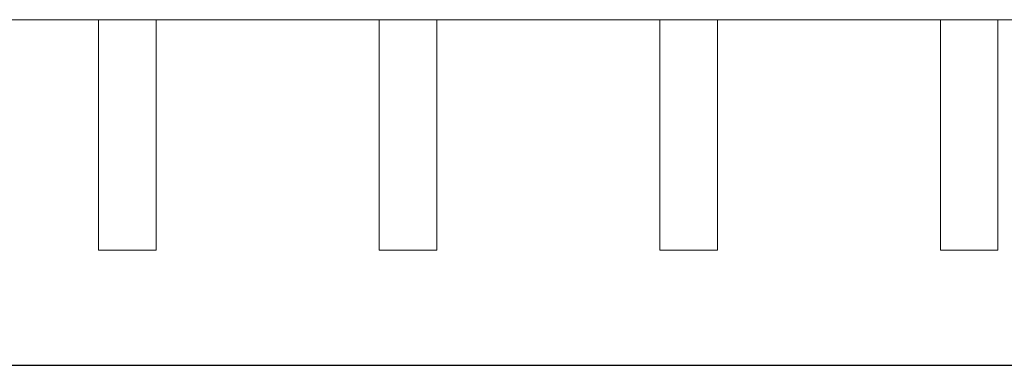
# Model space of a CAD drawing. Extents: x 99 to 5599, y 118 to 709.
# Drawn here: x 5397 to 5414, y 603 to 609 of the extents above; entities that cross this region are included whole.
import ezdxf

# ---------------------------------------------------------------- set-up
doc = ezdxf.new("R2010")
doc.units = 0
doc.header["$LTSCALE"] = 10
doc.header["$MEASUREMENT"] = 0
for name, color, linetype, lineweight in [('2', 5, 'CONTINUOUS', 30), ('3', 6, 'CONTINUOUS', 20), ('4', 80, 'CONTINUOUS', 15)]:
    doc.layers.add(name, color=color, linetype=linetype, lineweight=lineweight)

msp = doc.modelspace()

# ---------------------------------------------------------------- linework, layer by layer
at = {"layer": '2'}
msp.add_line((5381.07394, 603.463), (5453.07394, 603.463), dxfattribs=at)
at = {"layer": '3'}
msp.add_line((5384.57394, 609.463), (5447.57394, 609.463), dxfattribs=at)
msp.add_line((5384.57394, 609.463), (5447.57394, 609.463), dxfattribs=at)
msp.add_line((5384.57394, 609.463), (5447.57394, 609.463), dxfattribs=at)
at = {"layer": '4'}
for p, q in [((5398.51144, 609.463), (5398.51144, 605.463)), ((5399.51144, 609.463), (5399.51144, 605.463)), ((5403.38644, 609.463), (5403.38644, 605.463)), ((5404.38644, 609.463), (5404.38644, 605.463)), ((5408.26144, 609.463), (5408.26144, 605.463)), ((5409.26144, 609.463), (5409.26144, 605.463)), ((5413.13644, 609.463), (5413.13644, 605.463)), ((5414.13644, 609.463), (5414.13644, 605.463)), ((5398.51144, 605.463), (5399.51144, 605.463)), ((5403.38644, 605.463), (5404.38644, 605.463)), ((5408.26144, 605.463), (5409.26144, 605.463)), ((5413.13644, 605.463), (5414.13644, 605.463))]:
    msp.add_line(p, q, dxfattribs=at)

doc.saveas('drawing.dxf')
